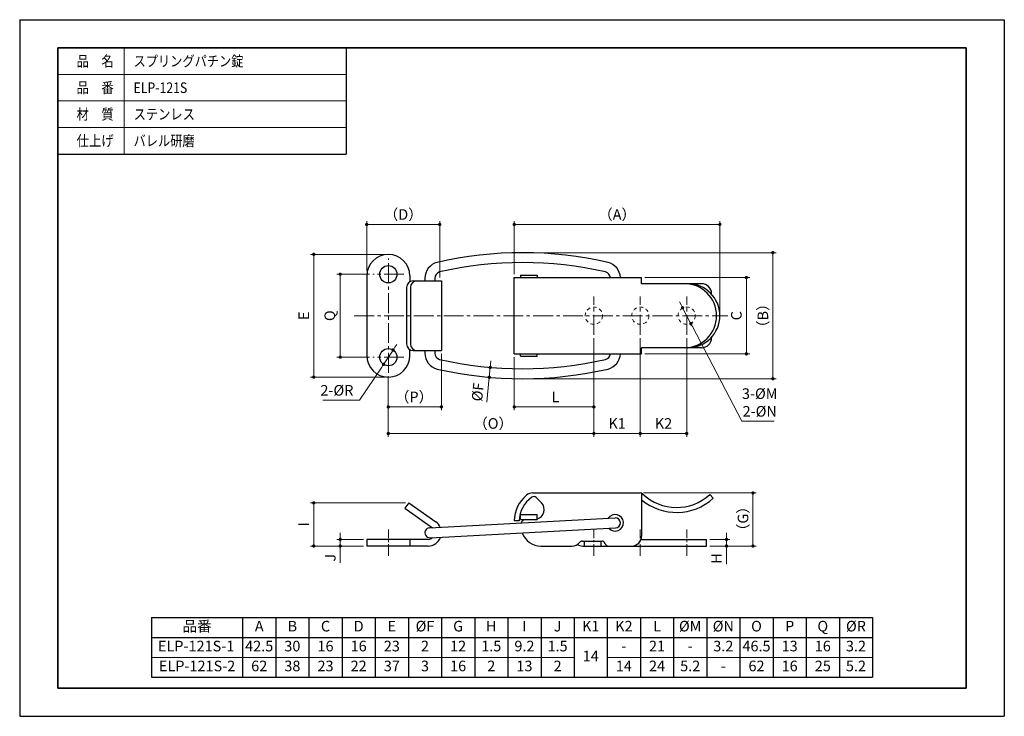
# Model space of a CAD drawing. Units: millimetres. Extents: x 6075 to 6372, y -5995 to -5785.
import ezdxf

# ---------------------------------------------------------------- set-up
doc = ezdxf.new("R2010")
doc.units = ezdxf.units.MM
doc.header["$PDSIZE"] = -3
for name, pattern in [('中心線1', [18, 12, -2, 2, -2]), ('中線', [2, 1, 1]), ('寸法線', [2, 1, 1]), ('文字', [2, 1, 1]), ('細線', [2, 1, 1]), ('陰線1', [4, 2.2, -1.8])]:
    doc.linetypes.add(name, pattern=pattern)
for name, color, linetype, lineweight in [('AM_0', 7, '中線', 25), ('AM_2', 1, '細線', 15), ('AM_3', 6, '陰線1', 15), ('AM_5', 3, '寸法線', 15), ('AM_6', 2, '文字', 15), ('AM_7', 4, '中心線1', 15), ('waku', 7, 'Continuous', 35)]:
    doc.layers.add(name, color=color, linetype=linetype, lineweight=lineweight)
doc.layers.add('size', color=5, linetype='Continuous', lineweight=25, plot=False)
doc.styles.get("Standard").update_dxf_attribs({"font": 'romans.shx', "width": 0.7, "bigfont": 'extfont.shx'})
doc.dimstyles.new('SYS$0', dxfattribs={"dimtxt": 3.2, "dimasz": 1, "dimexe": 1, "dimexo": 1, "dimgap": 1, "dimtad": 1, "dimdsep": 46, "dimtxsty": 'STANDARD', "dimblk": 'DOT', "dimcen": 0, "dimclrd": 256, "dimclre": 256, "dimclrt": 2, "dimadec": 0, "dimazin": 2, "dimtp": 0.1, "dimtm": 0.1, "dimtfac": 0.71, "dimtmove": 0, "dimatfit": 3, "dimldrblk": 'OPEN30', "dimfxl": 1, "dimlwd": -1, "dimlwe": -1, "dimarcsym": 0})
doc.dimstyles.new('SYS$3', dxfattribs={"dimtxt": 3.2, "dimasz": 2, "dimexe": 1, "dimexo": 1, "dimgap": 1, "dimtad": 1, "dimtoh": 1, "dimdsep": 46, "dimtxsty": 'STANDARD', "dimblk": 'OPEN30', "dimcen": 0, "dimclrd": 256, "dimclre": 256, "dimclrt": 2, "dimadec": 0, "dimazin": 2, "dimtp": 0.1, "dimtm": 0.1, "dimtfac": 0.71, "dimtofl": 0, "dimtmove": 0, "dimatfit": 3, "dimfxl": 1, "dimlwd": -1, "dimlwe": -1, "dimarcsym": 0})

# ---------------------------------------------------------------- blocks, each defined once
blk = doc.blocks.new('_Dot')
at = {"color": 0, "linetype": 'ByBlock', "lineweight": -2}
blk.add_line((-0.5, 0), (-1, 0), dxfattribs=at)
at = {"color": 0, "linetype": 'ByBlock', "const_width": 0.5}
blk.add_lwpolyline([(-0.25, 0, 1), (0.25, 0, 1)], format="xyb", close=True, dxfattribs=at)
blk = doc.blocks.new('*D7')
at = {"layer": 'AM_5'}
for p, q in [((6224.12, -5862.23), (6224.12, -5846.23)), ((6285.12, -5847.23), (6225.12, -5847.23)), ((6286.12, -5873.73), (6286.12, -5846.23))]:
    blk.add_line(p, q, dxfattribs=at)
at = {"layer": 'Defpoints', "color": 0}
for p in [(6224.12, -5847.23), (6224.12, -5863.23), (6286.12, -5874.73)]:
    blk.add_point(p, dxfattribs=at)
at = {"layer": 'AM_5', "rotation": 180}
blk.add_blockref('_Dot', (6224.12, -5847.23), dxfattribs=at)
at = {"layer": 'AM_5'}
blk.add_blockref('_Dot', (6286.12, -5847.23), dxfattribs=at)
at = {"layer": 'AM_5', "color": 2, "insert": (6255.12, -5844.63), "char_height": 3.2, "attachment_point": 5}
blk.add_mtext('（A）', dxfattribs=at)
blk = doc.blocks.new('_OPEN30')
at = {"color": 0, "linetype": 'ByBlock'}
for p, q in [((-1, 0.27), (0, 0)), ((0, 0), (-1, -0.27)), ((0, 0), (-1, 0))]:
    blk.add_line(p, q, dxfattribs=at)
blk = doc.blocks.new('*D8')
at = {"layer": 'AM_5'}
for p, q in [((6227.63, -5855.73), (6303.12, -5855.73)), ((6302.12, -5892.73), (6302.12, -5856.73)), ((6227.62, -5893.73), (6303.12, -5893.73))]:
    blk.add_line(p, q, dxfattribs=at)
at = {"layer": 'Defpoints', "color": 0}
for p in [(6226.63, -5855.73), (6302.12, -5855.73), (6226.62, -5893.73)]:
    blk.add_point(p, dxfattribs=at)
at = {"layer": 'AM_5'}
for p, rotation in [((6302.12, -5855.73), 90), ((6302.12, -5893.73), 270)]:
    blk.add_blockref('_Dot', p, dxfattribs=dict(at, rotation=rotation))
at = {"layer": 'AM_5', "color": 2, "insert": (6299.52, -5874.73), "char_height": 3.2, "attachment_point": 5, "rotation": 90}
blk.add_mtext('（B）', dxfattribs=at)
blk = doc.blocks.new('*D9')
at = {"layer": 'AM_5'}
for p, q in [((6263.52, -5863.23), (6295.12, -5863.23)), ((6294.12, -5885.23), (6294.12, -5864.23)), ((6263.52, -5886.23), (6295.12, -5886.23))]:
    blk.add_line(p, q, dxfattribs=at)
at = {"layer": 'Defpoints', "color": 0}
for p in [(6262.52, -5863.23), (6294.12, -5863.23), (6262.52, -5886.23)]:
    blk.add_point(p, dxfattribs=at)
at = {"layer": 'AM_5'}
for p, rotation in [((6294.12, -5863.23), 90), ((6294.12, -5886.23), 270)]:
    blk.add_blockref('_Dot', p, dxfattribs=dict(at, rotation=rotation))
at = {"layer": 'AM_5', "color": 2, "insert": (6291.52, -5874.73), "char_height": 3.2, "attachment_point": 5, "rotation": 90}
blk.add_mtext('C', dxfattribs=at)
blk = doc.blocks.new('*D10')
at = {"layer": 'AM_5'}
for p, q in [((6179.62, -5861.23), (6179.62, -5846.23)), ((6200.62, -5847.23), (6180.62, -5847.23)), ((6201.62, -5863.23), (6201.62, -5846.23))]:
    blk.add_line(p, q, dxfattribs=at)
at = {"layer": 'Defpoints', "color": 0}
for p in [(6179.62, -5847.23), (6179.62, -5862.23), (6201.62, -5864.23)]:
    blk.add_point(p, dxfattribs=at)
at = {"layer": 'AM_5', "rotation": 180}
blk.add_blockref('_Dot', (6179.62, -5847.23), dxfattribs=at)
at = {"layer": 'AM_5'}
blk.add_blockref('_Dot', (6201.62, -5847.23), dxfattribs=at)
at = {"layer": 'AM_5', "color": 2, "insert": (6190.62, -5844.63), "char_height": 3.2, "attachment_point": 5}
blk.add_mtext('（D）', dxfattribs=at)
blk = doc.blocks.new('*D11')
at = {"layer": 'AM_5'}
for p, q in [((6185.12, -5856.23), (6162.62, -5856.23)), ((6163.62, -5857.23), (6163.62, -5892.23)), ((6185.12, -5893.23), (6162.62, -5893.23))]:
    blk.add_line(p, q, dxfattribs=at)
at = {"layer": 'Defpoints', "color": 0}
for p in [(6186.12, -5856.23), (6163.62, -5893.23), (6186.12, -5893.23)]:
    blk.add_point(p, dxfattribs=at)
at = {"layer": 'AM_5'}
for p, rotation in [((6163.62, -5856.23), 90), ((6163.62, -5893.23), 270)]:
    blk.add_blockref('_Dot', p, dxfattribs=dict(at, rotation=rotation))
at = {"layer": 'AM_5', "color": 2, "insert": (6161.02, -5874.73), "char_height": 3.2, "attachment_point": 5, "rotation": 90}
blk.add_mtext('E', dxfattribs=at)
blk = doc.blocks.new('*D12')
at = {"layer": 'AM_5'}
for p, q in [((6216.97, -5889.31), (6217.08, -5888.32)), ((6216.87, -5890.31), (6216.57, -5893.29)), ((6216.47, -5894.29), (6215.8, -5900.77))]:
    blk.add_line(p, q, dxfattribs=at)
at = {"layer": 'Defpoints', "color": 0}
for p in [(6216.87, -5890.31), (6216.57, -5893.29), (6216.57, -5893.29)]:
    blk.add_point(p, dxfattribs=at)
at = {"layer": 'AM_5'}
for p, rotation in [((6216.87, -5890.31), 264.1489165886965), ((6216.57, -5893.29), 84.14891658869644)]:
    blk.add_blockref('_Dot', p, dxfattribs=dict(at, rotation=rotation))
at = {"layer": 'AM_5', "color": 2, "insert": (6213.5, -5897.76), "char_height": 3.2, "attachment_point": 5, "rotation": 84.1489}
blk.add_mtext('%%cF', dxfattribs=at)
blk = doc.blocks.new('*D13')
at = {"layer": 'AM_5'}
for p, q in [((6263.12, -5928.16), (6297.12, -5928.16)), ((6296.12, -5943.16), (6296.12, -5929.16)), ((6283.12, -5944.16), (6297.12, -5944.16))]:
    blk.add_line(p, q, dxfattribs=at)
at = {"layer": 'Defpoints', "color": 0}
for p in [(6262.12, -5928.16), (6296.12, -5928.16), (6282.12, -5944.16)]:
    blk.add_point(p, dxfattribs=at)
at = {"layer": 'AM_5'}
for p, rotation in [((6296.12, -5928.16), 90), ((6296.12, -5944.16), 270)]:
    blk.add_blockref('_Dot', p, dxfattribs=dict(at, rotation=rotation))
at = {"layer": 'AM_5', "color": 2, "insert": (6293.52, -5935.91), "char_height": 3.2, "attachment_point": 5, "rotation": 90}
blk.add_mtext('（G）', dxfattribs=at)
blk = doc.blocks.new('*D14')
at = {"layer": 'AM_5'}
for p, q in [((6283.12, -5942.16), (6289.12, -5942.16)), ((6288.12, -5941.16), (6288.12, -5940.16)), ((6288.12, -5942.16), (6288.12, -5944.16)), ((6283.12, -5944.16), (6289.12, -5944.16)), ((6288.12, -5945.16), (6288.12, -5949.65))]:
    blk.add_line(p, q, dxfattribs=at)
at = {"layer": 'Defpoints', "color": 0}
for p in [(6282.12, -5942.16), (6288.12, -5942.16), (6282.12, -5944.16)]:
    blk.add_point(p, dxfattribs=at)
at = {"layer": 'AM_5'}
for p, rotation in [((6288.12, -5942.16), 270), ((6288.12, -5944.16), 90)]:
    blk.add_blockref('_Dot', p, dxfattribs=dict(at, rotation=rotation))
at = {"layer": 'AM_5', "color": 2, "insert": (6285.52, -5947.9), "char_height": 3.2, "attachment_point": 5, "rotation": 90}
blk.add_mtext('H', dxfattribs=at)
blk = doc.blocks.new('*D15')
at = {"layer": 'AM_5'}
for p, q in [((6191.28, -5931.16), (6162.62, -5931.16)), ((6163.62, -5943.16), (6163.62, -5932.16)), ((6178.62, -5944.16), (6162.62, -5944.16))]:
    blk.add_line(p, q, dxfattribs=at)
at = {"layer": 'Defpoints', "color": 0}
for p in [(6163.62, -5931.16), (6192.28, -5931.16), (6179.62, -5944.16)]:
    blk.add_point(p, dxfattribs=at)
at = {"layer": 'AM_5'}
for p, rotation in [((6163.62, -5931.16), 90), ((6163.62, -5944.16), 270)]:
    blk.add_blockref('_Dot', p, dxfattribs=dict(at, rotation=rotation))
at = {"layer": 'AM_5', "color": 2, "insert": (6161.02, -5937.62), "char_height": 3.2, "attachment_point": 5, "rotation": 90}
blk.add_mtext('I', dxfattribs=at)
blk = doc.blocks.new('*D16')
at = {"layer": 'AM_5'}
for p, q in [((6178.62, -5942.16), (6170.62, -5942.16)), ((6171.62, -5941.16), (6171.62, -5940.16)), ((6171.62, -5942.16), (6171.62, -5944.16)), ((6178.62, -5944.16), (6170.62, -5944.16)), ((6171.62, -5945.16), (6171.62, -5949.22))]:
    blk.add_line(p, q, dxfattribs=at)
at = {"layer": 'Defpoints', "color": 0}
for p in [(6171.62, -5942.16), (6179.62, -5942.16), (6179.62, -5944.16)]:
    blk.add_point(p, dxfattribs=at)
at = {"layer": 'AM_5'}
for p, rotation in [((6171.62, -5942.16), 270), ((6171.62, -5944.16), 90)]:
    blk.add_blockref('_Dot', p, dxfattribs=dict(at, rotation=rotation))
at = {"layer": 'AM_5', "color": 2, "insert": (6169.02, -5947.69), "char_height": 3.2, "attachment_point": 5, "rotation": 90}
blk.add_mtext('J', dxfattribs=at)
blk = doc.blocks.new('*D17')
at = {"layer": 'AM_5'}
for p, q in [((6248.12, -5881.48), (6248.12, -5903.23)), ((6224.12, -5887.23), (6224.12, -5903.23)), ((6247.12, -5902.23), (6225.12, -5902.23))]:
    blk.add_line(p, q, dxfattribs=at)
at = {"layer": 'Defpoints', "color": 0}
for p in [(6248.12, -5880.48), (6224.12, -5886.23), (6224.12, -5902.23)]:
    blk.add_point(p, dxfattribs=at)
at = {"layer": 'AM_5', "rotation": 180}
blk.add_blockref('_Dot', (6224.12, -5902.23), dxfattribs=at)
at = {"layer": 'AM_5'}
blk.add_blockref('_Dot', (6248.12, -5902.23), dxfattribs=at)
at = {"layer": 'AM_5', "color": 2, "insert": (6236.55, -5899.63), "char_height": 3.2, "attachment_point": 5}
blk.add_mtext('L', dxfattribs=at)
blk = doc.blocks.new('*D18')
at = {"layer": 'AM_5'}
for p, q in [((6248.12, -5881.48), (6248.12, -5911.23)), ((6262.12, -5881.48), (6262.12, -5911.23)), ((6249.12, -5910.23), (6261.12, -5910.23))]:
    blk.add_line(p, q, dxfattribs=at)
at = {"layer": 'Defpoints', "color": 0}
for p in [(6248.12, -5880.48), (6262.12, -5880.48), (6262.12, -5910.23)]:
    blk.add_point(p, dxfattribs=at)
at = {"layer": 'AM_5', "rotation": 180}
blk.add_blockref('_Dot', (6248.12, -5910.23), dxfattribs=at)
at = {"layer": 'AM_5'}
blk.add_blockref('_Dot', (6262.12, -5910.23), dxfattribs=at)
at = {"layer": 'AM_5', "color": 2, "insert": (6255.12, -5907.63), "char_height": 3.2, "attachment_point": 5}
blk.add_mtext('K1', dxfattribs=at)
blk = doc.blocks.new('*D19')
at = {"layer": 'AM_5'}
for p, q in [((6262.12, -5881.48), (6262.12, -5911.23)), ((6276.12, -5881.48), (6276.12, -5911.23)), ((6263.12, -5910.23), (6275.12, -5910.23))]:
    blk.add_line(p, q, dxfattribs=at)
at = {"layer": 'Defpoints', "color": 0}
for p in [(6262.12, -5880.48), (6276.12, -5880.48), (6276.12, -5910.23)]:
    blk.add_point(p, dxfattribs=at)
at = {"layer": 'AM_5', "rotation": 180}
blk.add_blockref('_Dot', (6262.12, -5910.23), dxfattribs=at)
at = {"layer": 'AM_5'}
blk.add_blockref('_Dot', (6276.12, -5910.23), dxfattribs=at)
at = {"layer": 'AM_5', "color": 2, "insert": (6269.12, -5907.63), "char_height": 3.2, "attachment_point": 5}
blk.add_mtext('K2', dxfattribs=at)
blk = doc.blocks.new('*D20')
at = {"layer": 'AM_5'}
for p, q in [((6274.41, -5871.45), (6273.94, -5870.57)), ((6274.87, -5872.34), (6277.38, -5877.13)), ((6292.78, -5906.56), (6277.84, -5878.01)), ((6302.53, -5906.56), (6292.78, -5906.56))]:
    blk.add_line(p, q, dxfattribs=at)
at = {"layer": 'Defpoints', "color": 0}
for p in [(6274.87, -5872.34), (6277.38, -5877.13)]:
    blk.add_point(p, dxfattribs=at)
at = {"layer": 'AM_5'}
for p, rotation in [((6274.87, -5872.34), 297.6211870448493), ((6277.38, -5877.13), 117.6211870448492)]:
    blk.add_blockref('_Dot', p, dxfattribs=dict(at, rotation=rotation))
at = {"layer": 'AM_5', "color": 2, "insert": (6298.15, -5901.3), "char_height": 3.2, "attachment_point": 5}
blk.add_mtext('3-%%cM\\P2-%%cN', dxfattribs=at)
blk = doc.blocks.new('*D21')
at = {"layer": 'AM_5'}
for p, q in [((6248.12, -5881.48), (6248.12, -5911.23)), ((6186.12, -5892.93), (6186.12, -5911.23)), ((6247.12, -5910.23), (6187.12, -5910.23))]:
    blk.add_line(p, q, dxfattribs=at)
at = {"layer": 'Defpoints', "color": 0}
for p in [(6248.12, -5880.48), (6186.12, -5891.93), (6186.12, -5910.23)]:
    blk.add_point(p, dxfattribs=at)
at = {"layer": 'AM_5', "rotation": 180}
blk.add_blockref('_Dot', (6186.12, -5910.23), dxfattribs=at)
at = {"layer": 'AM_5'}
blk.add_blockref('_Dot', (6248.12, -5910.23), dxfattribs=at)
at = {"layer": 'AM_5', "color": 2, "insert": (6217.74, -5907.63), "char_height": 3.2, "attachment_point": 5}
blk.add_mtext('（O）', dxfattribs=at)
blk = doc.blocks.new('*D22')
at = {"layer": 'AM_5'}
for p, q in [((6202.12, -5886.23), (6202.12, -5903.23)), ((6186.12, -5892.93), (6186.12, -5903.23)), ((6187.12, -5902.23), (6201.12, -5902.23))]:
    blk.add_line(p, q, dxfattribs=at)
at = {"layer": 'Defpoints', "color": 0}
for p in [(6202.12, -5885.23), (6186.12, -5891.93), (6202.12, -5902.23)]:
    blk.add_point(p, dxfattribs=at)
at = {"layer": 'AM_5', "rotation": 180}
blk.add_blockref('_Dot', (6186.12, -5902.23), dxfattribs=at)
at = {"layer": 'AM_5'}
blk.add_blockref('_Dot', (6202.12, -5902.23), dxfattribs=at)
at = {"layer": 'AM_5', "color": 2, "insert": (6193.87, -5899.63), "char_height": 3.2, "attachment_point": 5}
blk.add_mtext('（P）', dxfattribs=at)
blk = doc.blocks.new('*D23')
at = {"layer": 'AM_5'}
for p, q in [((6180.42, -5862.23), (6170.62, -5862.23)), ((6171.62, -5863.23), (6171.62, -5886.23)), ((6180.42, -5887.23), (6170.62, -5887.23))]:
    blk.add_line(p, q, dxfattribs=at)
at = {"layer": 'Defpoints', "color": 0}
for p in [(6181.42, -5862.23), (6171.62, -5887.23), (6181.42, -5887.23)]:
    blk.add_point(p, dxfattribs=at)
at = {"layer": 'AM_5'}
for p, rotation in [((6171.62, -5862.23), 90), ((6171.62, -5887.23), 270)]:
    blk.add_blockref('_Dot', p, dxfattribs=dict(at, rotation=rotation))
at = {"layer": 'AM_5', "color": 2, "insert": (6168.87, -5874.73), "char_height": 3.2, "attachment_point": 5, "rotation": 90}
blk.add_mtext('Q', dxfattribs=at)
blk = doc.blocks.new('*D25')
at = {"layer": 'AM_5'}
for p, q in [((6188.12, -5884.24), (6188.68, -5883.41)), ((6187.57, -5885.07), (6184.68, -5889.39)), ((6177.42, -5900.24), (6184.12, -5890.23)), ((6166.34, -5900.24), (6177.42, -5900.24))]:
    blk.add_line(p, q, dxfattribs=at)
at = {"layer": 'Defpoints', "color": 0}
for p in [(6187.57, -5885.07), (6184.68, -5889.39)]:
    blk.add_point(p, dxfattribs=at)
at = {"layer": 'AM_5'}
for p, rotation in [((6187.57, -5885.07), 236.2252838368589), ((6184.68, -5889.39), 56.22528383685889)]:
    blk.add_blockref('_Dot', p, dxfattribs=dict(at, rotation=rotation))
at = {"layer": 'AM_5', "color": 2, "insert": (6170.61, -5897.64), "char_height": 3.2, "attachment_point": 5}
blk.add_mtext('2-%%cR', dxfattribs=at)

msp = doc.modelspace()

# ---------------------------------------------------------------- linework, layer by layer
at = {"layer": 'AM_0', "linetype": '中線', "lineweight": 30, "ltscale": 0.5}
for p, q in [((6086.425, -5793.994), (6086.425, -5825.994)), ((6086.425, -5793.994), (6173.425, -5793.994)), ((6173.425, -5793.994), (6173.425, -5825.994)), ((6086.425, -5825.994), (6173.425, -5825.994)), ((6179.623, -5862.733), (6179.623, -5886.733)), ((6192.623, -5862.733), (6192.623, -5864.504)), ((6226.011, -5862.533), (6231.011, -5862.533)), ((6226.011, -5862.533), (6226.011, -5863.233)), ((6231.011, -5862.533), (6231.011, -5863.233)), ((6193.623, -5864.233), (6202.123, -5864.233)), ((6197.123, -5863.484), (6197.123, -5864.233)), ((6200.123, -5863.484), (6200.123, -5864.233)), ((6202.123, -5864.233), (6202.123, -5885.233)), ((6224.123, -5886.233), (6224.123, -5863.233)), ((6224.123, -5863.233), (6262.523, -5863.233)), ((6262.523, -5865.083), (6262.523, -5863.233)), ((6275.473, -5865.083), (6262.523, -5865.083)), ((6280.623, -5865.083), (6275.473, -5865.083)), ((6191.629, -5866.233), (6191.629, -5883.233)), ((6192.78, -5866.233), (6192.78, -5883.233)), ((6283.623, -5868.252), (6283.623, -5868.083)), ((6283.623, -5881.214), (6283.623, -5881.383)), ((6192.623, -5886.733), (6192.623, -5884.962)), ((6193.623, -5885.233), (6202.123, -5885.233)), ((6197.123, -5885.233), (6197.123, -5885.982)), ((6200.123, -5885.233), (6200.123, -5885.982)), ((6224.123, -5886.233), (6262.523, -5886.233)), ((6226.011, -5886.933), (6226.011, -5886.233)), ((6231.011, -5886.933), (6231.011, -5886.233)), ((6262.523, -5886.233), (6262.523, -5884.383)), ((6275.473, -5884.383), (6262.523, -5884.383)), ((6280.623, -5884.383), (6275.473, -5884.383)), ((6226.011, -5886.933), (6231.011, -5886.933)), ((6229.697, -5928.156), (6262.117, -5928.156)), ((6230.682, -5929.555), (6232.367, -5931.165)), ((6262.523, -5928.242), (6262.523, -5941.156)), ((6283.123, -5928.656), (6284.132, -5929.766)), ((6192.28, -5931.156), (6191.129, -5932.792)), ((6191.129, -5932.792), (6199.442, -5938.638)), ((6192.28, -5931.156), (6200.424, -5936.884)), ((6198.57, -5938.658), (6254.526, -5935.708)), ((6225.623, -5936.579), (6224.123, -5936.579)), ((6226.011, -5934.656), (6231.011, -5934.656)), ((6226.011, -5936.156), (6226.011, -5934.656)), ((6226.011, -5936.156), (6231.011, -5936.156)), ((6231.011, -5936.156), (6231.011, -5934.656)), ((6198.728, -5941.654), (6254.684, -5938.703)), ((6226.123, -5937.156), (6226.123, -5937.205)), ((6179.623, -5942.156), (6179.623, -5944.156)), ((6198.123, -5942.156), (6179.623, -5942.156)), ((6192.623, -5942.156), (6192.623, -5944.156)), ((6244.646, -5942.656), (6250.523, -5942.656)), ((6245.19, -5942.656), (6245.19, -5944.156)), ((6250.19, -5942.656), (6250.19, -5944.156)), ((6262.352, -5942.156), (6282.123, -5942.156)), ((6282.123, -5944.156), (6282.123, -5942.156)), ((6198.123, -5944.156), (6179.623, -5944.156)), ((6232.123, -5944.156), (6241.523, -5944.156)), ((6244.79, -5944.156), (6282.123, -5944.156))]:
    msp.add_line(p, q, dxfattribs=at)
at = {"layer": 'AM_0'}
for p, q in [((6114.675, -5965.737), (6332.175, -5965.737)), ((6114.675, -5965.737), (6114.675, -5983.737)), ((6142.175, -5965.737), (6142.175, -5983.737)), ((6152.175, -5965.737), (6152.175, -5983.737)), ((6162.175, -5965.737), (6162.175, -5983.737)), ((6172.175, -5965.737), (6172.175, -5983.737)), ((6182.175, -5965.737), (6182.175, -5983.737)), ((6192.175, -5965.737), (6192.175, -5983.737)), ((6202.175, -5965.737), (6202.175, -5983.737)), ((6212.175, -5965.737), (6212.175, -5983.737)), ((6222.175, -5965.737), (6222.175, -5983.737)), ((6232.175, -5965.737), (6232.175, -5983.737)), ((6242.175, -5965.737), (6242.175, -5983.737)), ((6252.175, -5965.737), (6252.175, -5983.737)), ((6262.175, -5965.737), (6262.175, -5983.737)), ((6272.175, -5965.737), (6272.175, -5983.737)), ((6282.175, -5965.737), (6282.175, -5983.737)), ((6292.175, -5965.737), (6292.175, -5983.737)), ((6302.175, -5965.737), (6302.175, -5983.737)), ((6312.175, -5965.737), (6312.175, -5983.737)), ((6322.175, -5965.737), (6322.175, -5983.737)), ((6332.175, -5965.737), (6332.175, -5983.737)), ((6114.675, -5971.737), (6332.175, -5971.737)), ((6114.675, -5983.737), (6332.175, -5983.737))]:
    msp.add_line(p, q, dxfattribs=at)
at = {"layer": 'AM_0', "linetype": '中線', "lineweight": 30, "ltscale": 0.5}
for centre in [(6186.123, -5862.233), (6186.123, -5887.233)]:
    msp.add_circle(centre, 2.6, dxfattribs=at)
for centre, radius, start, end in [((6186.123, -5862.733), 6.5, 0, 180), ((6226.623, -5971.054), 115.321, 77.06821, 102.92785), ((6202.123, -5863.484), 5, 105.07804, 180), ((6226.623, -5971.147), 112.414, 77.14019, 102.85981), ((6251.123, -5863.484), 5, 2.87697, 74.84387), ((6202.123, -5863.484), 2, 105.05629, 180), ((6251.123, -5863.484), 2, 7.20839, 74.94371), ((6193.629, -5866.233), 2, 90, 180), ((6194.78, -5866.233), 2, 90, 180), ((6275.473, -5874.733), 9.65, 270, 90), ((6276.473, -5874.733), 9.65, 270, 90), ((6280.623, -5868.083), 3, 0, 90), ((6193.629, -5883.233), 2, 180, 270), ((6194.78, -5883.233), 2, 180, 270), ((6280.623, -5881.383), 3, 270, 0), ((6202.123, -5885.982), 5, 180, 254.89668), ((6202.123, -5885.982), 2, 180, 254.90435), ((6251.123, -5885.982), 2, 285.09565, 352.79161), ((6251.123, -5885.982), 5, 285.13085, 357.12303), ((6186.123, -5886.733), 6.5, 180, 0), ((6226.623, -5778.321), 112.412, 257.13925, 282.86075), ((6226.623, -5778.412), 115.321, 257.07088, 282.93051), ((6234.123, -5936.579), 10, 129.22028, 180), ((6234.258, -5936.608), 8.634, 123.97737, 179.80353), ((6229.697, -5931.156), 3, 90, 129.22028), ((6229.991, -5930.278), 1, 46.30824, 123.97737), ((6262.117, -5929.156), 1, 46.48184, 90), ((6273.086, -5917.604), 16.43, 229.99341, 312.24836), ((6273.086, -5917.604), 14.93, 226.48184, 312.24837), ((6230.123, -5933.156), 3, 287.20477, 41.58598), ((6198.123, -5940.156), 4, 24.21062, 54.88203), ((6227.623, -5937.656), 1.5, 90, 162.3672), ((6254.523, -5937.156), 2.5, 221.25789, 147.49395), ((6254.605, -5937.206), 1.5, 273.01807, 93.01807), ((6198.649, -5940.156), 1.5, 93.01807, 273.01807), ((6198.123, -5940.156), 4, 270, 340.15708), ((6198.123, -5940.156), 2, 270, 312.03196), ((6232.123, -5938.156), 6, 199.8237, 270), ((6244.646, -5943.656), 1, 90, 141.31781), ((6250.523, -5943.656), 1, 14.43126, 90), ((6259.523, -5941.156), 3, 270, 0), ((6241.523, -5941.156), 3, 270, 321.31781), ((6244.79, -5940.156), 4, 243.92531, 270), ((6252.46, -5943.156), 1, 194.52377, 270)]:
    msp.add_arc(centre, radius, start, end, dxfattribs=at)
at = {"layer": 'AM_2'}
for p, q in [((6114.675, -5977.737), (6142.175, -5977.737)), ((6142.175, -5977.737), (6242.175, -5977.737)), ((6252.175, -5977.737), (6332.175, -5977.737))]:
    msp.add_line(p, q, dxfattribs=at)
at = {"layer": 'AM_3', "linetype": '陰線1', "lineweight": 13, "ltscale": 0.5}
for centre in [(6248.123, -5874.733), (6262.123, -5874.733), (6276.123, -5874.733)]:
    msp.add_circle(centre, 2.6, dxfattribs=at)
at = {"layer": 'AM_5', "lineweight": 13}
for p, q in [((6106.425, -5793.994), (6106.425, -5825.994)), ((6086.425, -5801.994), (6173.425, -5801.994)), ((6086.425, -5809.994), (6173.425, -5809.994)), ((6086.425, -5817.994), (6173.425, -5817.994))]:
    msp.add_line(p, q, dxfattribs=at)
at = {"layer": 'AM_7', "linetype": '中心線1', "lineweight": 13, "ltscale": 0.5}
for p, q in [((6186.123, -5891.933), (6186.123, -5857.533)), ((6190.823, -5862.233), (6181.423, -5862.233)), ((6248.123, -5880.483), (6248.123, -5868.983)), ((6262.123, -5880.483), (6262.123, -5868.983)), ((6276.123, -5880.483), (6276.123, -5868.983)), ((6175.82, -5874.733), (6288.495, -5874.733)), ((6190.823, -5887.233), (6181.423, -5887.233))]:
    msp.add_line(p, q, dxfattribs=at)
at = {"layer": 'AM_7', "linetype": '中心線1', "lineweight": 13, "ltscale": 0.3}
for p, q in [((6186.123, -5947.156), (6186.123, -5939.156)), ((6248.123, -5947.156), (6248.123, -5939.156)), ((6262.123, -5947.156), (6262.123, -5939.156)), ((6276.123, -5947.156), (6276.123, -5939.156))]:
    msp.add_line(p, q, dxfattribs=at)
at = {"layer": 'size'}
for p, q in [((6074.925, -5785.494), (6371.925, -5785.494)), ((6074.925, -5785.494), (6074.925, -5995.494)), ((6371.925, -5785.494), (6371.925, -5995.494)), ((6074.925, -5995.494), (6371.925, -5995.494))]:
    msp.add_line(p, q, dxfattribs=at)
at = {"layer": 'waku'}
for p, q in [((6360.425, -5793.994), (6086.425, -5793.994)), ((6086.425, -5793.994), (6086.425, -5986.994)), ((6360.425, -5986.994), (6360.425, -5793.994)), ((6086.425, -5986.994), (6360.425, -5986.994))]:
    msp.add_line(p, q, dxfattribs=at)

# ---------------------------------------------------------------- texts
at = {"layer": 'AM_6'}
for s, width, p in [('品\u3000名', 0.85537, (6092.082, -5799.594)), ('スプリングパチン錠', 0.84307, (6109.282, -5799.594)), ('品\u3000番', 0.85537, (6092.082, -5807.594)), ('ELP-121S', 0.847411, (6109.282, -5807.594)), ('材\u3000質', 0.85537, (6092.082, -5815.594)), ('ステンレス', 0.84635, (6109.282, -5815.594)), ('仕上げ', 0.85537, (6092.082, -5823.594)), ('バレル研磨', 0.843501, (6109.282, -5823.594))]:
    msp.add_text(s, height=3.2, dxfattribs=dict(at, width=width)).set_placement(p)
at = {"layer": 'AM_6', "char_height": 3.2, "attachment_point": 5}
for s, insert in [('品番', (6128.425, -5968.737)), ('A', (6147.175, -5968.737)), ('B', (6157.175, -5968.737)), ('C', (6167.175, -5968.737)), ('D', (6177.175, -5968.737)), ('E', (6187.175, -5968.737)), ('%%CF', (6197.175, -5968.737)), ('G', (6207.175, -5968.737)), ('H', (6217.175, -5968.737)), ('I', (6227.175, -5968.737)), ('J', (6237.175, -5968.737)), ('K1', (6247.175, -5968.737)), ('K2', (6257.175, -5968.737)), ('L', (6267.175, -5968.737)), ('%%CM', (6277.175, -5968.737)), ('%%CN', (6287.175, -5968.737)), ('O', (6297.175, -5968.737)), ('P', (6307.175, -5968.737)), ('Q', (6317.175, -5968.737)), ('%%CR', (6327.175, -5968.737)), ('ELP-121S-1', (6128.145, -5974.737)), ('42.5', (6147.175, -5974.737)), ('30', (6157.175, -5974.737)), ('16', (6167.175, -5974.737)), ('16', (6177.175, -5974.737)), ('23', (6187.175, -5974.737)), ('2', (6197.175, -5974.737)), ('12', (6207.175, -5974.737)), ('9.2', (6227.175, -5974.737)), ('21', (6267.175, -5974.737)), ('3.2', (6287.175, -5974.737)), ('46.5', (6297.175, -5974.737)), ('13', (6307.175, -5974.737)), ('16', (6317.175, -5974.737)), ('3.2', (6327.175, -5974.737)), ('1.5', (6217.175, -5974.737)), ('1.5', (6237.175, -5974.737)), ('-', (6257.175, -5974.737)), ('-', (6277.175, -5974.737)), ('14', (6247.175, -5977.737)), ('ELP-121S-2', (6128.425, -5980.737)), ('62', (6147.175, -5980.737)), ('38', (6157.175, -5980.737)), ('23', (6167.175, -5980.737)), ('22', (6177.175, -5980.737)), ('37', (6187.175, -5980.737)), ('3', (6197.175, -5980.737)), ('16', (6207.175, -5980.737)), ('2', (6217.175, -5980.737)), ('13', (6227.175, -5980.737)), ('2', (6237.175, -5980.737)), ('14', (6257.175, -5980.737)), ('24', (6267.175, -5980.737)), ('5.2', (6277.175, -5980.737)), ('-', (6287.175, -5980.737)), ('62', (6297.175, -5980.737)), ('16', (6307.175, -5980.737)), ('25', (6317.175, -5980.737)), ('5.2', (6327.175, -5980.737))]:
    msp.add_mtext(s, dxfattribs=dict(at, insert=insert))

# ---------------------------------------------------------------- dimensions: what is measured, and where the dimension line sits
at = {"layer": 'AM_5'}
for base, p1, p2, text, picture, middle in [((6179.623, -5847.233), (6201.623, -5864.233), (6179.623, -5862.233), '（D）', '*D10', (6190.623, -5847.233)), ((6186.123, -5910.233), (6248.123, -5880.483), (6186.123, -5891.933), '（O）', '*D21', (6217.741, -5910.233)), ((6224.123, -5902.233), (6248.123, -5880.483), (6224.123, -5886.233), 'L', '*D17', (6236.548, -5902.233)), ((6262.123, -5910.233), (6248.123, -5880.483), (6262.123, -5880.483), 'K1', '*D18', (6255.123, -5910.233)), ((6276.123, -5910.233), (6262.123, -5880.483), (6276.123, -5880.483), 'K2', '*D19', (6269.123, -5910.233)), ((6202.123, -5902.233), (6186.123, -5891.933), (6202.123, -5885.233), '（P）', '*D22', (6193.873, -5902.233))]:
    dim = msp.add_linear_dim(base=base, p1=p1, p2=p2, text=text, dimstyle='SYS$0', dxfattribs=at)
    dim.commit()
    dim.dimension.update_dxf_attribs({"geometry": picture, "text_midpoint": middle, "dimtype": 160})
dim = msp.add_linear_dim(base=(6224.123, -5847.233), p1=(6286.123, -5874.733), p2=(6224.123, -5863.233), text='（A）', dimstyle='SYS$0', dxfattribs=at)
dim.commit()
dim.dimension.update_dxf_attribs({"geometry": '*D7', "text_midpoint": (6255.123, -5844.633)})
for base, p1, p2, text, picture, middle in [((6163.623, -5893.233), (6186.123, -5856.233), (6186.123, -5893.233), 'E', '*D11', (6163.623, -5874.733)), ((6302.123, -5855.733), (6226.625, -5893.733), (6226.627, -5855.733), '（B）', '*D8', (6302.123, -5874.733)), ((6171.623, -5887.233), (6181.423, -5862.233), (6181.423, -5887.233), 'Q', '*D23', (6171.623, -5874.733)), ((6294.123, -5863.233), (6262.523, -5886.233), (6262.523, -5863.233), 'C', '*D9', (6294.123, -5874.733)), ((6296.123, -5928.156), (6282.123, -5944.156), (6262.117, -5928.156), '（G）', '*D13', (6296.123, -5935.906)), ((6163.623, -5931.156), (6179.623, -5944.156), (6192.28, -5931.156), 'I', '*D15', (6163.623, -5937.625)), ((6171.623, -5942.156), (6179.623, -5944.156), (6179.623, -5942.156), 'J', '*D16', (6171.623, -5947.689)), ((6288.123, -5942.156), (6282.123, -5944.156), (6282.123, -5942.156), 'H', '*D14', (6288.123, -5947.903))]:
    dim = msp.add_linear_dim(base=base, p1=p1, p2=p2, angle=90, text=text, dimstyle='SYS$0', dxfattribs=at)
    dim.commit()
    dim.dimension.update_dxf_attribs({"geometry": picture, "text_midpoint": middle, "dimtype": 160})
for p1, p2, text, picture, middle in [((6274.872, -5872.341), (6277.375, -5877.125), '3-%%cM\\P2-%%cN', '*D20', (6298.153, -5906.564)), ((6187.569, -5885.072), (6184.678, -5889.394), '2-%%cR', '*D25', (6170.609, -5900.243))]:
    dim = msp.add_diameter_dim_2p(p1=p1, p2=p2, text=text, dimstyle='SYS$3', override={"dimasz": 1, "dimblk": 'Dot', "dimtofl": 1}, dxfattribs=at)
    dim.commit()
    dim.dimension.update_dxf_attribs({"geometry": picture, "text_midpoint": middle, "dimtype": 163})
dim = msp.add_aligned_dim(p1=(6216.873, -5890.309), p2=(6216.567, -5893.294), distance=0, text='%%cF', dimstyle='SYS$0', dxfattribs=at)
dim.commit()
dim.dimension.update_dxf_attribs({"geometry": '*D12', "text_midpoint": (6213.495, -5897.764)})

doc.saveas('drawing.dxf')
